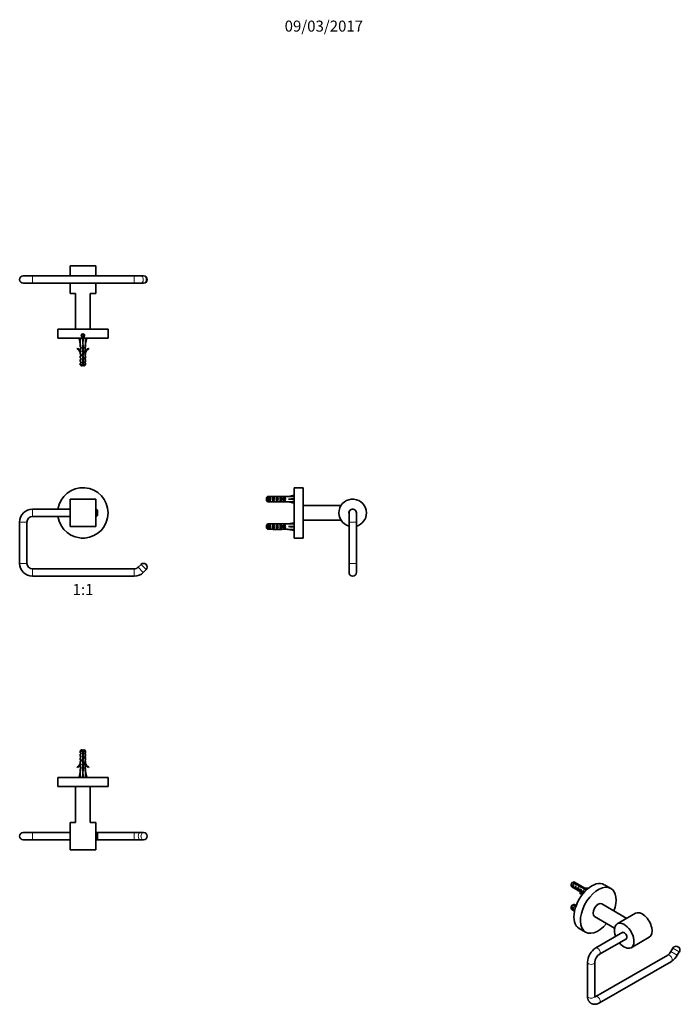
# Model space of a CAD drawing. Units: millimetres. Extents: x -225 to 1090, y 29 to 1164.
# Drawn here: x 370 to 1090, y 90 to 1164 of the extents above; entities that cross this region are included whole.
import ezdxf
from ezdxf.enums import TextEntityAlignment as Align

# ---------------------------------------------------------------- set-up
doc = ezdxf.new("R2010")
doc.units = ezdxf.units.MM
for name, color, linetype in [('DV1_Défaut', 7, 'Continuous'), ('DV2_0', 7, 'Continuous'), ('DV4_Défaut', 7, 'Continuous'), ('DV5_Défaut', 7, 'Continuous'), ('DV7_Défaut', 7, 'Continuous'), ('Défaut', 7, 'Continuous')]:
    doc.layers.add(name, color=color, linetype=linetype)
doc.styles.add('SEACAD_Solid_Edge_ANSIB', font='seansbd.ttf')

# ---------------------------------------------------------------- blocks, each defined once
blk = doc.blocks.new('SEANNOT_GROUP1')
at = {"layer": 'Défaut', "color": 7, "lineweight": 5, "style": 'SEACAD_Solid_Edge_ANSIB'}
blk.add_text('09/03/2017', height=12, dxfattribs=at).set_placement((658.6, 1163.1), align=Align.TOP_LEFT)
blk = doc.blocks.new('SE')
at = {"layer": 'DV1_Défaut', "color": 7, "lineweight": 35}
for p, q in [((424.5, 611.3), (424.5, 641.3)), ((452.5, 641.3), (424.5, 641.3)), ((452.5, 611.3), (452.5, 641.3)), ((424.5, 630.3), (383.5, 630.3)), ((453.5, 630.3), (452.5, 630.3)), ((453.5, 630.3), (453.5, 622.3)), ((454.5, 629.3), (453.5, 630.3)), ((453.5, 622.3), (454.5, 623.3)), ((454.5, 623.3), (454.5, 629.3)), ((369.5, 616.3), (369.5, 571.3)), ((377.5, 571.3), (377.5, 616.3)), ((383.5, 622.3), (424.5, 622.3)), ((452.5, 622.3), (453.5, 622.3)), ((424.5, 611.3), (435.9, 611.3)), ((441.2, 611.3), (452.5, 611.3)), ((436.7, 598.9), (436.8, 598.8)), ((436.8, 598.8), (440.3, 598.8)), ((440.3, 598.8), (440.3, 598.9)), ((501.9, 570.2), (498.8, 567.1)), ((494.5, 565.3), (383.5, 565.3)), ((504.4, 561.4), (507.5, 564.5)), ((383.5, 557.3), (494.5, 557.3))]:
    blk.add_line(p, q, dxfattribs=at)
at = {"layer": 'DV1_Défaut', "color": 7, "lineweight": 18}
for p, q in [((383.5, 630.3), (383.5, 622.3)), ((369.5, 616.3), (377.5, 616.3)), ((369.5, 571.3), (377.5, 571.3)), ((501.9, 570.2), (507.5, 564.5)), ((383.5, 557.3), (383.5, 565.3)), ((494.5, 557.3), (494.5, 565.3)), ((504.4, 561.4), (498.8, 567.1))]:
    blk.add_line(p, q, dxfattribs=at)
at = {"layer": 'DV1_Défaut', "color": 7, "lineweight": 35}
for centre, radius, start, end in [((438.5, 626.3), 27.5, 0, 171.6364), ((383.5, 616.3), 14, 90, 180), ((438.5, 626.3), 27.5, 188.3636, 0), ((383.5, 616.3), 6, 90, 180), ((438.5, 597.8), 13.8, 78.8234, 101.1766), ((383.5, 571.3), 14, 180, 270), ((383.5, 571.3), 6, 180, 270), ((504.7, 567.3), 4, 315, 135), ((494.5, 571.3), 6, 270, 315), ((494.5, 571.3), 14, 270, 315)]:
    blk.add_arc(centre, radius, start, end, dxfattribs=at)
blk = doc.blocks.new('SE1')
at = {"layer": 'DV2_0', "color": 7, "lineweight": 35}
for p, q in [((971.1, 220.8), (971.1, 219.9)), ((971.8, 218.5), (981.2, 213)), ((972.9, 223.3), (977.1, 220.9)), ((972.9, 217.8), (972.9, 221.1)), ((973.6, 220.6), (972.9, 221.1)), ((973.6, 217.4), (972.9, 217.8)), ((977.7, 221.4), (973.6, 223.7)), ((988.5, 215.8), (974.8, 223.7)), ((975.8, 216.2), (975.8, 219.4)), ((976.5, 219), (975.8, 219.4)), ((976.5, 215.8), (975.8, 216.2)), ((977.7, 221.4), (977.7, 220.7)), ((978.6, 214.5), (978.6, 217.8)), ((979.3, 217.4), (978.6, 217.8)), ((979.8, 219), (979.4, 219.3)), ((979.5, 219.2), (979.5, 220.7)), ((980.3, 219.5), (980.3, 218.8)), ((980.8, 215), (980.9, 214.8)), ((980.8, 215), (981, 214.9)), ((981, 214.9), (981.4, 215.1)), ((982, 215.8), (981.4, 216.2)), ((981.4, 215.1), (981.4, 216.2)), ((983.8, 217), (983.8, 218.3)), ((983.8, 217), (987.5, 214.9)), ((988, 215.4), (984.6, 217.4)), ((984.6, 217.4), (984.6, 216.5)), ((990.1, 217.1), (990, 217.3)), ((1014.4, 216.8), (1007.4, 220.9)), ((979.3, 214.1), (978.6, 214.5)), ((980.8, 213.7), (980.9, 213.6)), ((980.9, 210.8), (980.9, 212)), ((980.9, 212), (981.6, 211.9)), ((980.9, 210.8), (981.6, 210.7)), ((981.6, 210.7), (981.6, 211.9)), ((982.1, 212.2), (982.1, 213.4)), ((982.1, 212.5), (984.2, 211.3)), ((984.2, 211.3), (984.2, 214.5)), ((984.9, 214.2), (984.2, 214.5)), ((971.1, 196.3), (971.1, 195.4)), ((971.8, 194), (974.9, 192.2)), ((972.9, 198.8), (976.2, 196.9)), ((972.9, 193.3), (972.9, 196.6)), ((973.6, 196.2), (972.9, 196.6)), ((973.6, 192.9), (972.9, 193.3)), ((976.4, 197.6), (973.6, 199.2)), ((976.6, 198.1), (974.8, 199.2)), ((1031.9, 184.2), (1004.7, 199.9)), ((996.7, 186.1), (1018.5, 173.5)), ((1041.3, 189.7), (1021.5, 178.2)), ((979.9, 173.3), (986.9, 169.2)), ((1027.4, 169), (998, 152)), ((1002, 145), (1031.4, 162)), ((1036.5, 152.2), (1056.3, 163.7)), ((1082.2, 151.8), (1080, 148)), ((1076.5, 144.2), (998, 98.9)), ((1086.9, 144), (1089.1, 147.8)), ((988.9, 136.3), (988.9, 99.5)), ((996.9, 99.5), (996.9, 136.3)), ((1002, 92), (1080.5, 137.3))]:
    blk.add_line(p, q, dxfattribs=at)
at = {"layer": 'DV2_0', "color": 7, "lineweight": 18}
for p, q in [((980.9, 214.2), (980.9, 214.8)), ((980.9, 213.6), (980.9, 214.2)), ((1082.2, 151.8), (1089.1, 147.8)), ((1086.9, 144), (1080, 148))]:
    blk.add_line(p, q, dxfattribs=at)
at = {"layer": 'DV2_0', "color": 7, "lineweight": 35}
for centre, radius, start, end in [((994.8, 186.2), 43.1, 120.52, 121.8395), ((995.5, 186.6), 43.1, 120.52, 121.5951), ((994.8, 161.7), 43.1, 120.52, 121.8395), ((995.5, 162.1), 43.1, 120.52, 121.5951), ((1008.5, 135.4), 19.6, 122.4727, 177.5273), ((1085.7, 149.8), 4, 330, 150), ((1008.6, 135.4), 11.7, 124.4106, 175.5894), ((1070.7, 153.1), 10.6, 302.9115, 331.424), ((1070.8, 153), 18.4, 301.5082, 330.9055)]:
    blk.add_arc(centre, radius, start, end, dxfattribs=at)
for centre, major_axis, ratio, start_param, end_param in [((973.3, 221.1), (1.5, 2.6), 0.57735, 0.952846, 3.141593), ((972.4, 221.6), (0.9, 1.56), 0.57735, 1.066878, 2.356194), ((974.5, 220.4), (-1.5, -2.6), 0.57735, 4.775053, 6.220521), ((993.6, 197.1), (13.7, 23.8), 0.57735, 0, 3.141593), ((974, 220.6), (-0.34, -3.26), 0.115702, 4.723481, 6.168949), ((973.3, 221.1), (-1.5, -2.6), 0.57735, 3.141593, 3.759543), ((977.4, 218.7), (-1.5, -2.6), 0.57735, 4.775053, 6.220521), ((976.8, 219), (-0.34, -3.26), 0.115702, 4.723481, 6.168949), ((978.7, 218), (-9.52, 3.25), 0.231198, -1.492103, -1.324655), ((976.1, 219.4), (9.52, -3.25), 0.231198, 1.287888, 1.482042), ((980.2, 217.1), (-1.5, -2.6), 0.57735, 4.775053, 6.220521), ((978.7, 218), (-2.4, 4.64), 0.23758, 4.802041, 5.141878), ((1000.7, 193), (13.8, 23.8), 0.57735, 0, 4.417212), ((979.7, 217.4), (-0.34, -3.26), 0.115702, 4.723481, 6.168949), ((980.4, 217), (-2.4, 4.64), 0.23758, -1.11563, -0.779706), ((982.2, 215.9), (-7.99, 2.38), 0.282797, 4.693365, 5.136135), ((980.1, 217.1), (7.99, -2.38), 0.282797, 1.174727, 1.629027), ((978, 218.3), (2.64, -4.74), 0.238952, 0.405686, 0.658366), ((974.8, 213.4), (-6.57, 0), 0.57735, 2.767061, 3.525106), ((983, 215.5), (-1.5, -2.6), 0.57735, 4.775053, 5.245107), ((974.8, 213.4), (-7.27, 0), 0.57735, 2.777774, 3.565492), ((982.1, 216), (-0.04, -3.44), 0.010512, -1.514056, -0.917136), ((983.3, 215.3), (-2.4, 4.64), 0.23758, -1.308756, -1.038374), ((985.1, 214.3), (-2.4, 4.64), 0.23758, -0.973859, -0.66133), ((987.6, 220.8), (6.57, 0), 0.57735, 4.490586, 5.086921), ((987.6, 220.8), (-7.27, 0), 0.57735, 1.486168, 1.860883), ((1000.7, 193), (13.8, 23.8), 0.57735, 5.007566, 6.283185), ((978, 218.3), (2.64, -4.74), 0.238952, 0.153006, 0.405686), ((974.8, 212.2), (-6.57, 0), 0.57735, 3.303747, 3.525106), ((974.8, 212.2), (-7.27, 0), 0.57735, 2.777774, 3.141593), ((985.8, 213.8), (-1.5, -2.6), 0.57735, 4.775053, 6.196129), ((984.9, 214.4), (-0.04, -3.44), 0.010512, -1.514056, -0.834106), ((973.3, 196.6), (1.5, 2.6), 0.57735, 0.952846, 3.141593), ((972.4, 197.1), (0.9, 1.56), 0.57735, 1.066878, 2.356194), ((974.5, 195.9), (-1.5, -2.6), 0.57735, 4.775053, 6.220521), ((974, 196.1), (-0.34, -3.26), 0.115702, 4.723481, 6.168949), ((973.3, 196.6), (-1.5, -2.6), 0.57735, 3.141593, 3.759543), ((1000.7, 193), (-4, -6.93), 0.57735, 3.141593, 6.283185), ((1048.8, 176.7), (7.5, -13), 0.57735, 0, 3.141593), ((1029, 165.2), (7.5, -13), 0.57735, 0, 4.442456), ((1029, 165.2), (2.05, -3.55), 0.57735, 0, 3.362907), ((1029, 165.2), (2.05, -3.55), 0.57735, 6.061871, 6.283185), ((1029, 165.2), (7.5, -13), 0.57735, 4.982322, 6.283185)]:
    blk.add_ellipse(centre, major_axis=major_axis, ratio=ratio, start_param=start_param, end_param=end_param, dxfattribs=at)
at = {"layer": 'DV2_0', "color": 7, "lineweight": 18}
for centre, major_axis, start_param, end_param in [((1000, 148.5), (-2, 3.46), 3.144718, 6.283185), ((1000, 148.5), (-2, 3.46), 0, 0.000272), ((1078.5, 140.7), (2, -3.46), 0, 3.141593), ((992.9, 136.3), (-4, 0), 6.283136, 6.283185), ((992.9, 136.3), (-4, 0), 0, 3.138727), ((992.9, 99.5), (-4, 0), 0, 3.141593), ((1000, 95.4), (2, -3.46), 0, 3.137423), ((1000, 95.4), (2, -3.46), 6.282912, 6.283185)]:
    blk.add_ellipse(centre, major_axis=major_axis, ratio=0.57735, start_param=start_param, end_param=end_param, dxfattribs=at)
at = {"layer": 'DV2_0', "color": 7, "lineweight": 35}
for points, knots in [([(988.9, 99.5), (988.9, 99.3), (988.9, 98.7), (989, 97.8), (989.2, 96.7), (989.5, 95.7), (989.9, 94.8), (990.4, 93.9), (991, 93.2), (991.6, 92.5), (992.3, 91.9), (993, 91.4), (993.8, 91), (994.7, 90.7), (995.5, 90.6), (996.4, 90.5), (997.3, 90.5), (998.2, 90.6), (999.1, 90.8), (1000.1, 91.1), (1001, 91.5), (1001.6, 91.8), (1002, 92)], [0, 0, 0, 0, 0.031683, 0.088398, 0.14495, 0.20059, 0.254871, 0.30755, 0.358614, 0.408232, 0.456676, 0.504266, 0.551336, 0.598166, 0.645063, 0.692373, 0.740433, 0.789543, 0.839937, 0.891731, 0.944879, 1, 1, 1, 1]), ([(997.1, 98.3), (997.1, 98.3), (997.1, 98.3), (997.1, 98.3), (997.1, 98.4), (997, 98.6), (996.9, 98.9), (996.9, 99.3), (996.9, 99.5), (996.9, 99.5)], [0.671738, 0.671738, 0.671738, 0.671738, 0.6717738, 0.7360801, 0.7961682, 0.8587377, 0.9195999, 0.9803228, 1, 1, 1, 1]), ([(998, 98.9), (997.9, 98.8), (997.7, 98.7), (997.4, 98.6), (997.2, 98.5), (997.1, 98.5), (997, 98.5)], [0, 0, 0, 0, 0.0329588, 0.0942962, 0.1553852, 0.1848826, 0.1848826, 0.1848826, 0.1848826])]:
    blk.add_open_spline(points, degree=3, knots=knots, dxfattribs=at)
blk = doc.blocks.new('SE3')
at = {"layer": 'DV4_Défaut', "color": 7, "lineweight": 35}
for p, q in [((424.5, 895.7), (424.5, 884.7)), ((452.5, 895.7), (424.5, 895.7)), ((452.5, 895.7), (452.5, 884.7)), ((383.5, 884.7), (373.5, 884.7)), ((494.5, 884.7), (383.5, 884.7)), ((501.6, 884.7), (494.5, 884.7)), ((504.7, 884.7), (501.6, 884.7)), ((373.5, 876.7), (383.5, 876.7)), ((383.5, 876.7), (494.5, 876.7)), ((424.5, 876.7), (424.5, 865.7)), ((452.5, 876.7), (452.5, 865.7)), ((494.5, 876.7), (501.6, 876.7)), ((501.6, 876.7), (504.7, 876.7)), ((424.5, 865.7), (430.5, 865.7)), ((430.5, 865.7), (430.5, 826.7)), ((446.5, 865.7), (452.5, 865.7)), ((446.5, 826.7), (446.5, 865.7)), ((466, 826.7), (411, 826.7)), ((411, 826.7), (411, 816.7)), ((466, 816.7), (466, 826.7)), ((466, 816.7), (411, 816.7)), ((435.6, 816.6), (434.3, 816.3)), ((434.3, 816.3), (435.5, 810.7)), ((435.3, 816.7), (435.3, 816.6)), ((438.5, 820.9), (437.5, 820.3)), ((437.5, 820.3), (437.5, 819.1)), ((437.5, 819.1), (438.5, 818.5)), ((438.2, 816.6), (438.5, 816.3)), ((439.5, 820.3), (438.5, 820.9)), ((438.5, 818.5), (439.5, 819.1)), ((438.9, 816.6), (438.5, 816.3)), ((438.5, 816.3), (438.5, 810.7)), ((439.5, 819.1), (439.5, 820.3)), ((441.5, 816.6), (442.8, 816.3)), ((442.8, 816.3), (441.5, 810.7)), ((441.8, 816.6), (441.8, 816.7)), ((432.1, 805.2), (432.5, 805.8)), ((435.5, 810.7), (435.5, 807.3)), ((436.3, 806.6), (435.5, 807.3)), ((435.5, 805.7), (436.3, 805.7)), ((435.5, 805.7), (435.5, 803.3)), ((436.3, 806.6), (436.3, 805.7)), ((438, 809.7), (439, 809.7)), ((438, 803.3), (438, 809.7)), ((439, 809.7), (439, 803.5)), ((440.8, 806.6), (441.5, 807.3)), ((440.8, 805.7), (440.8, 806.6)), ((440.8, 805.7), (441.5, 805.7)), ((441.5, 807.3), (441.5, 810.7)), ((441.5, 803.3), (441.5, 805.7)), ((444.6, 805.8), (445, 805.2)), ((436.3, 802.6), (435.5, 803.3)), ((435.6, 801.5), (435.5, 801.7)), ((435.5, 801.7), (435.5, 799.3)), ((436.3, 798.7), (435.5, 799.3)), ((435.5, 797.7), (436.3, 797.7)), ((435.5, 797.7), (435.5, 795.3)), ((436.3, 794.7), (435.5, 795.3)), ((436.3, 801.7), (435.6, 801.7)), ((435.6, 801.5), (435.6, 801.7)), ((436.3, 802.6), (436.3, 801.7)), ((436.3, 798.7), (436.3, 797.7)), ((436.3, 794.7), (436.3, 793.7)), ((437.5, 797.8), (438.8, 801.4)), ((438.5, 795.6), (437.5, 797.8)), ((438.8, 801.4), (438, 803.3)), ((438, 793.8), (438.5, 795.6)), ((439.9, 801.5), (438.6, 797.9)), ((438.6, 797.9), (439.6, 795.6)), ((439, 803.5), (439.9, 801.5)), ((439.6, 795.6), (439, 793.7)), ((440.8, 802.6), (441.5, 803.3)), ((440.8, 801.7), (440.8, 802.6)), ((441.4, 801.7), (440.8, 801.7)), ((440.8, 798.7), (441.5, 799.3)), ((440.8, 797.7), (440.8, 798.7)), ((440.8, 797.7), (441.5, 797.7)), ((440.8, 794.7), (441.5, 795.3)), ((440.8, 793.7), (440.8, 794.7)), ((441.5, 801.7), (441.4, 801.5)), ((441.4, 801.7), (441.4, 801.5)), ((441.5, 799.3), (441.5, 801.7)), ((441.5, 795.3), (441.5, 797.7)), ((435.5, 793.7), (436.3, 793.7)), ((435.5, 793.7), (435.5, 791.3)), ((436.3, 790.7), (435.5, 791.3)), ((435.5, 789.7), (436.3, 789.7)), ((435.5, 789.7), (435.5, 787.9)), ((438, 787.9), (435.5, 787.9)), ((435.5, 787.9), (436.7, 786.7)), ((436.3, 790.7), (436.3, 789.7)), ((436.7, 786.7), (438, 786.7)), ((438, 787.9), (438, 793.8)), ((438, 786.7), (438, 787.9)), ((439, 793.7), (439, 787.9)), ((439, 787.9), (441.5, 787.9)), ((439, 787.9), (439, 786.7)), ((440.3, 786.7), (439, 786.7)), ((440.3, 786.7), (441.5, 787.9)), ((441.5, 793.7), (440.8, 793.7)), ((440.8, 790.7), (441.5, 791.3)), ((440.8, 789.7), (440.8, 790.7)), ((441.5, 789.7), (440.8, 789.7)), ((441.5, 791.3), (441.5, 793.7)), ((441.5, 787.9), (441.5, 789.7))]:
    blk.add_line(p, q, dxfattribs=at)
at = {"layer": 'DV4_Défaut', "color": 7, "lineweight": 18}
for p, q in [((383.5, 884.7), (383.5, 876.7)), ((494.5, 884.7), (494.5, 876.7))]:
    blk.add_line(p, q, dxfattribs=at)
at = {"layer": 'DV4_Défaut', "color": 7, "lineweight": 35}
for radius in [1.75, 1.65]:
    blk.add_circle((438.5, 819.7), radius, dxfattribs=at)
for centre, radius, start, end in [((373.5, 880.7), 4, 90, 270), ((504.7, 880.7), 4, 270, 90), ((429.5, 799.1), 7.27, 20.7123, 65.8453), ((447.6, 799.1), 7.27, 114.1547, 159.2877), ((429.5, 799.1), 6.57, 23.0263, 66.4591), ((447.6, 799.1), 6.57, 113.5409, 156.9737), ((443.7, 793.8), 6.74, 212.2012, 219.4649), ((433.3, 793.8), 6.74, 320.5351, 327.7988)]:
    blk.add_arc(centre, radius, start, end, dxfattribs=at)
at = {"layer": 'DV4_Défaut', "color": 7, "lineweight": 18}
blk.add_arc((438.5, 819.7), 2, 255, 195, dxfattribs=at)
for centre, major_axis, start_param, end_param in [((501.6, 880.7), (0, 4), 3.141593, 6.283185), ((504.7, 880.7), (0, -4), 0, 3.141593)]:
    blk.add_ellipse(centre, major_axis=major_axis, ratio=0.707107, start_param=start_param, end_param=end_param, dxfattribs=at)
at = {"layer": 'DV4_Défaut', "color": 7, "lineweight": 35}
for centre, major_axis, ratio, start_param, end_param in [((438.5, 797.6), (-0.8, 51.9), 0.055876, 1.194522, 1.314474), ((438.5, 797.6), (-2.9, 51.9), 0.014553, -1.316105, -1.196154), ((438.5, 817.3), (-3, 0), 0.228555, 1.450845, 1.690748), ((438.5, 797.6), (2.9, 51.9), 0.014553, 1.196154, 1.316105), ((438.5, 797.6), (0.8, 51.9), 0.055876, -1.314474, -1.194522)]:
    blk.add_ellipse(centre, major_axis=major_axis, ratio=ratio, start_param=start_param, end_param=end_param, dxfattribs=at)
for points in [[(436.3, 805.8), (436.3, 805.8), (436.3, 805.8), (436.3, 805.8)], [(438, 809.7), (438.1, 809.7), (438.2, 809.7), (438.3, 809.7)], [(439, 808.9), (438.7, 808.8), (438.4, 808.7), (438, 808.7)], [(439, 806.3), (438.7, 806.3), (438.4, 806.2), (438, 806.2)], [(438, 805.7), (438.4, 805.7), (438.7, 805.8), (439, 805.9)], [(439, 804.3), (438.7, 804.3), (438.4, 804.2), (438, 804.2)], [(439.3, 796.4), (438.9, 796.3), (438.6, 796.3), (438.2, 796.2)]]:
    blk.add_open_spline(points, degree=3, dxfattribs=at)
for points, knots in [([(439, 808.3), (438.8, 808.3), (438.5, 808.3), (438.2, 808.2), (438.1, 808.2), (438, 808.2)], [0, 0, 0, 0, 0.801846, 0.801846, 1, 1, 1, 1]), ([(438, 807.7), (438.3, 807.7), (438.6, 807.8), (438.9, 807.8), (439, 807.9), (439, 807.9)], [0, 0, 0, 0, 0.811309, 0.811309, 1, 1, 1, 1]), ([(439, 806.9), (439, 806.9), (438.9, 806.9), (438.6, 806.8), (438.3, 806.7), (438, 806.7)], [0, 0, 0, 0, 0.223526, 0.223526, 1, 1, 1, 1]), ([(436.3, 797.8), (436.3, 797.8), (436.3, 797.8), (436.3, 797.8), (436.3, 797.8), (436.3, 797.7)], [0, 0, 0, 0, 0.6301209, 0.6301209, 1, 1, 1, 1]), ([(437.6, 797.6), (437.7, 797.6), (437.7, 797.6), (438, 797.7), (438.3, 797.7), (438.6, 797.8)], [0, 0, 0, 0, 0.113215, 0.113215, 1, 1, 1, 1]), ([(438.8, 798.3), (438.6, 798.3), (438.4, 798.3), (438.1, 798.2), (437.8, 798.2), (437.7, 798.1)], [0, 0, 0, 0, 0.454921, 0.454921, 1, 1, 1, 1]), ([(439, 798.9), (438.6, 798.8), (438.2, 798.7), (437.9, 798.6), (437.9, 798.6), (437.8, 798.6)], [0, 0, 0, 0, 0.9089494, 0.9089494, 1, 1, 1, 1]), ([(439, 804.9), (438.9, 804.9), (438.7, 804.8), (438.4, 804.7), (438.2, 804.7), (438, 804.7)], [0, 0, 0, 0, 0.4490867, 0.4490867, 1, 1, 1, 1]), ([(438, 803.7), (438.1, 803.7), (438.1, 803.7), (438.4, 803.7), (438.8, 803.8), (439, 803.9)], [0, 0, 0, 0, 0.103696, 0.103696, 1, 1, 1, 1]), ([(439.1, 796.9), (439, 796.9), (439, 796.9), (438.7, 796.8), (438.4, 796.7), (438, 796.7)], [0, 0, 0, 0, 0.014589, 0.014589, 1, 1, 1, 1]), ([(438.2, 799.7), (438.4, 799.7), (438.5, 799.8), (438.9, 799.9), (439.2, 799.9), (439.4, 800)], [0, 0, 0, 0, 0.4072512, 0.4072512, 1, 1, 1, 1]), ([(439.3, 802.9), (439, 802.9), (438.7, 802.8), (438.3, 802.7), (438.3, 802.7), (438.3, 802.7)], [0, 0, 0, 0, 0.9207655, 0.9207655, 1, 1, 1, 1]), ([(439.4, 795), (439.2, 794.9), (439, 794.9), (438.6, 794.8), (438.5, 794.8), (438.3, 794.7)], [0, 0, 0, 0, 0.564423, 0.564423, 1, 1, 1, 1]), ([(439.5, 800.4), (439.2, 800.4), (438.9, 800.3), (438.5, 800.3), (438.5, 800.3), (438.4, 800.3)], [0, 0, 0, 0, 0.863149, 0.863149, 1, 1, 1, 1]), ([(439.5, 802.4), (439.3, 802.4), (439.1, 802.4), (438.8, 802.3), (438.6, 802.3), (438.5, 802.3)], [0, 0, 0, 0, 0.619166, 0.619166, 1, 1, 1, 1]), ([(438.5, 795.7), (438.7, 795.8), (439, 795.9), (439.3, 795.9), (439.4, 796), (439.5, 796)], [0, 0, 0, 0, 0.778204, 0.778204, 1, 1, 1, 1]), ([(439.8, 801.1), (439.7, 801.1), (439.6, 801), (439.2, 800.9), (438.9, 800.9), (438.6, 800.8)], [0, 0, 0, 0, 0.364217, 0.364217, 1, 1, 1, 1]), ([(438.7, 801.8), (439, 801.9), (439.4, 801.9), (439.6, 802), (439.7, 802), (439.7, 802)], [0, 0, 0, 0, 0.8968726, 0.8968726, 1, 1, 1, 1]), ([(438.1, 793.7), (438.1, 793.7), (438.1, 793.7), (438.2, 793.7), (438.3, 793.7), (438.5, 793.8), (438.7, 793.8), (438.8, 793.9), (439, 793.9), (439.1, 793.9)], [0, 0, 0, 0, 0.0967598, 0.0967598, 0.0967598, 0.5903847, 0.5903847, 0.5903847, 1, 1, 1, 1]), ([(439.2, 794.4), (439.2, 794.4), (439.2, 794.4), (438.9, 794.3), (438.5, 794.3), (438.2, 794.2)], [0, 0, 0, 0, 0.017813, 0.017813, 1, 1, 1, 1])]:
    blk.add_open_spline(points, degree=3, knots=knots, dxfattribs=at)
blk = doc.blocks.new('SE4')
at = {"layer": 'DV5_Défaut', "color": 7, "lineweight": 35}
for p, q in [((436.7, 367.8), (435.5, 366.6)), ((438, 366.6), (435.5, 366.6)), ((435.5, 366.6), (435.5, 364.8)), ((436.7, 367.8), (438, 367.8)), ((438, 367.8), (438, 366.6)), ((438, 366.6), (438, 360.6)), ((439, 367.8), (440.3, 367.8)), ((439, 366.6), (439, 367.8)), ((441.5, 366.6), (439, 366.6)), ((439, 360.8), (439, 366.6)), ((441.5, 366.6), (440.3, 367.8)), ((441.5, 364.8), (441.5, 366.6)), ((435.5, 364.8), (436.3, 364.8)), ((436.3, 363.8), (435.5, 363.2)), ((435.5, 363.2), (435.5, 360.8)), ((435.5, 360.8), (436.3, 360.8)), ((435.5, 359.2), (436.3, 359.8)), ((435.5, 359.2), (435.5, 356.8)), ((435.5, 356.8), (436.3, 356.8)), ((436.3, 355.8), (435.5, 355.2)), ((435.5, 355.2), (435.5, 352.8)), ((436.3, 363.8), (436.3, 364.8)), ((436.3, 359.8), (436.3, 360.8)), ((436.3, 355.8), (436.3, 356.8)), ((438.5, 358.9), (437.5, 356.7)), ((437.5, 356.7), (438.8, 353)), ((438, 360.6), (438.5, 358.9)), ((439.3, 359.9), (438.2, 359.9)), ((438.6, 356.6), (439.6, 358.8)), ((439.9, 353), (438.6, 356.6)), ((439.6, 358.8), (439, 360.8)), ((441.5, 364.8), (440.8, 364.8)), ((440.8, 364.8), (440.8, 363.8)), ((440.8, 363.8), (441.5, 363.2)), ((440.8, 360.8), (441.5, 360.8)), ((440.8, 360.8), (440.8, 359.8)), ((440.8, 359.8), (441.5, 359.2)), ((440.8, 356.8), (441.5, 356.8)), ((440.8, 356.8), (440.8, 355.8)), ((440.8, 355.8), (441.5, 355.2)), ((441.5, 360.8), (441.5, 363.2)), ((441.5, 356.8), (441.5, 359.2)), ((441.5, 352.8), (441.5, 355.2)), ((432.1, 349.3), (432.5, 348.7)), ((434.3, 338.1), (435.5, 343.7)), ((435.6, 353), (435.5, 352.8)), ((436.3, 351.9), (435.5, 351.2)), ((435.5, 351.2), (435.5, 348.8)), ((436.3, 348.8), (435.5, 348.8)), ((436.3, 347.9), (435.5, 347.2)), ((435.5, 347.2), (435.5, 343.7)), ((435.6, 353), (435.6, 352.8)), ((435.6, 352.8), (436.3, 352.8)), ((436.3, 351.9), (436.3, 352.8)), ((436.3, 347.9), (436.3, 348.8)), ((438.8, 353), (438, 351.2)), ((438, 351.2), (438, 344.8)), ((438, 344.8), (439, 344.8)), ((438.5, 338.1), (438.5, 343.7)), ((439, 351), (439.9, 353)), ((439, 344.8), (439, 351)), ((440.8, 352.8), (441.4, 352.8)), ((440.8, 352.8), (440.8, 351.9)), ((441.5, 351.2), (440.8, 351.9)), ((440.8, 348.8), (441.5, 348.8)), ((440.8, 348.8), (440.8, 347.9)), ((440.8, 347.9), (441.5, 347.2)), ((441.4, 352.8), (441.4, 353)), ((441.5, 352.8), (441.4, 353)), ((441.5, 348.8), (441.5, 351.2)), ((441.5, 343.7), (441.5, 347.2)), ((442.8, 338.1), (441.5, 343.7)), ((444.6, 348.7), (445, 349.3)), ((466, 337.8), (411, 337.8)), ((411, 337.8), (411, 327.8)), ((435.6, 337.8), (434.3, 338.1)), ((435.3, 337.9), (435.3, 337.8)), ((438.2, 337.8), (438.5, 338.1)), ((438.9, 337.8), (438.5, 338.1)), ((441.5, 337.8), (442.8, 338.1)), ((441.8, 337.8), (441.8, 337.9)), ((466, 327.8), (466, 337.8)), ((466, 327.8), (411, 327.8)), ((430.5, 327.8), (430.5, 288.8)), ((446.5, 288.8), (446.5, 327.8)), ((424.5, 258.8), (424.5, 288.8)), ((430.5, 288.8), (424.5, 288.8)), ((452.5, 288.8), (446.5, 288.8)), ((452.5, 258.8), (452.5, 288.8)), ((383.5, 277.8), (373.5, 277.8)), ((373.5, 269.8), (383.5, 269.8)), ((424.5, 277.8), (383.5, 277.8)), ((383.5, 269.8), (424.5, 269.8)), ((453.5, 277.8), (452.5, 277.8)), ((452.5, 269.8), (453.5, 269.8)), ((453.5, 277.8), (453.5, 269.8)), ((494.5, 277.8), (453.5, 277.8)), ((454.5, 276.8), (453.5, 277.8)), ((453.5, 269.8), (454.5, 270.8)), ((453.5, 269.8), (494.5, 269.8)), ((454.5, 270.8), (454.5, 276.8)), ((501.6, 277.8), (494.5, 277.8)), ((494.5, 269.8), (501.6, 269.8)), ((504.7, 277.8), (501.6, 277.8)), ((501.6, 269.8), (504.7, 269.8)), ((424.5, 258.8), (452.5, 258.8))]:
    blk.add_line(p, q, dxfattribs=at)
at = {"layer": 'DV5_Défaut', "color": 7, "lineweight": 18}
for p, q in [((383.5, 277.8), (383.5, 269.8)), ((494.5, 269.8), (494.5, 277.8))]:
    blk.add_line(p, q, dxfattribs=at)
at = {"layer": 'DV5_Défaut', "color": 7, "lineweight": 35}
for centre, radius, start, end in [((443.7, 360.6), 6.74, 140.5351, 147.7988), ((433.3, 360.6), 6.74, 32.2012, 39.4649), ((429.5, 355.3), 6.57, 293.5409, 336.9737), ((429.5, 355.3), 7.27, 294.1547, 339.2877), ((447.6, 355.3), 7.27, 200.7123, 245.8453), ((447.6, 355.3), 6.57, 203.0263, 246.4591), ((373.5, 273.8), 4, 90, 270), ((504.7, 273.8), 4, 270, 90)]:
    blk.add_arc(centre, radius, start, end, dxfattribs=at)
for centre, major_axis, ratio, start_param, end_param in [((438.5, 356.9), (-0.8, -51.9), 0.055876, -1.314474, -1.194522), ((438.5, 356.9), (-2.9, -51.9), 0.014553, 1.196154, 1.316105), ((438.5, 356.9), (2.9, -51.9), 0.014553, -1.316105, -1.196154), ((438.5, 356.9), (0.8, -51.9), 0.055876, 1.194522, 1.314474), ((438.5, 337.1), (3, 0), 0.228555, 1.450845, 1.690748)]:
    blk.add_ellipse(centre, major_axis=major_axis, ratio=ratio, start_param=start_param, end_param=end_param, dxfattribs=at)
at = {"layer": 'DV5_Défaut', "color": 7, "lineweight": 18}
for centre, major_axis, start_param, end_param in [((501.6, 273.8), (0, -4), 3.141593, 6.283185), ((504.7, 273.8), (0, 4), 0, 3.141593)]:
    blk.add_ellipse(centre, major_axis=major_axis, ratio=0.707107, start_param=start_param, end_param=end_param, dxfattribs=at)
at = {"layer": 'DV5_Défaut', "color": 7, "lineweight": 35}
for points, knots in [([(436.3, 356.6), (436.3, 356.6), (436.3, 356.7), (436.3, 356.7), (436.3, 356.7), (436.3, 356.7)], [0, 0, 0, 0, 0.6171, 0.6171, 1, 1, 1, 1]), ([(437.6, 356.5), (437.9, 356.5), (438.2, 356.6), (438.6, 356.7), (438.6, 356.7), (438.6, 356.7)], [0, 0, 0, 0, 0.978457, 0.978457, 1, 1, 1, 1]), ([(437.7, 357.1), (437.9, 357.1), (438, 357.1), (438.4, 357.2), (438.7, 357.2), (438.9, 357.2)], [0, 0, 0, 0, 0.39457, 0.39457, 1, 1, 1, 1]), ([(439.2, 357.8), (439, 357.8), (438.8, 357.7), (438.4, 357.7), (438.1, 357.6), (437.9, 357.6)], [0, 0, 0, 0, 0.4712234, 0.4712234, 1, 1, 1, 1]), ([(438.9, 355.8), (438.9, 355.8), (438.9, 355.8), (438.6, 355.7), (438.2, 355.6), (437.9, 355.6)], [0, 0, 0, 0, 0.0481349, 0.0481349, 1, 1, 1, 1]), ([(439, 361.9), (439, 361.8), (438.9, 361.8), (438.8, 361.8), (438.6, 361.7), (438.4, 361.7), (438.3, 361.7), (438.2, 361.6), (438.1, 361.6), (438, 361.6)], [0, 0, 0, 0, 0.2934769, 0.2934769, 0.2934769, 0.7632033, 0.7632033, 0.7632033, 1, 1, 1, 1]), ([(438, 361.1), (438.3, 361.2), (438.5, 361.2), (438.9, 361.2), (439, 361.3), (439, 361.3)], [0, 0, 0, 0, 0.762879, 0.762879, 1, 1, 1, 1]), ([(438.1, 360.6), (438.2, 360.6), (438.4, 360.7), (438.7, 360.8), (438.9, 360.8), (439, 360.8)], [0, 0, 0, 0, 0.5311115, 0.5311115, 1, 1, 1, 1]), ([(438.3, 354.6), (438.3, 354.6), (438.3, 354.6), (438.7, 354.7), (439, 354.8), (439.3, 354.8)], [0, 0, 0, 0, 0.110433, 0.110433, 1, 1, 1, 1]), ([(438.4, 358.7), (438.6, 358.7), (438.7, 358.7), (439.1, 358.8), (439.4, 358.9), (439.6, 358.9)], [0, 0, 0, 0, 0.3175505, 0.3175505, 1, 1, 1, 1]), ([(438.5, 359.2), (438.5, 359.2), (438.5, 359.2), (438.8, 359.2), (439.2, 359.3), (439.5, 359.3)], [0, 0, 0, 0, 0.029167, 0.029167, 1, 1, 1, 1]), ([(439, 349.8), (438.8, 349.8), (438.6, 349.7), (438.3, 349.6), (438.2, 349.6), (438, 349.6)], [0, 0, 0, 0, 0.600106, 0.600106, 1, 1, 1, 1]), ([(438, 349.1), (438.2, 349.1), (438.4, 349.2), (438.7, 349.2), (438.9, 349.2), (439, 349.3)], [0, 0, 0, 0, 0.477175, 0.477175, 1, 1, 1, 1]), ([(439, 347.8), (438.9, 347.8), (438.8, 347.8), (438.5, 347.7), (438.3, 347.6), (438, 347.6)], [0, 0, 0, 0, 0.318774, 0.318774, 1, 1, 1, 1]), ([(438, 347.1), (438.1, 347.1), (438.1, 347.1), (438.5, 347.2), (438.8, 347.2), (439, 347.3)], [0, 0, 0, 0, 0.168125, 0.168125, 1, 1, 1, 1]), ([(438, 346.6), (438.3, 346.6), (438.6, 346.7), (438.9, 346.8), (439, 346.8), (439, 346.8)], [0, 0, 0, 0, 0.782871, 0.782871, 1, 1, 1, 1]), ([(439, 345.8), (439, 345.8), (439, 345.8), (438.7, 345.7), (438.3, 345.7), (438, 345.6)], [0, 0, 0, 0, 0.041041, 0.041041, 1, 1, 1, 1]), ([(438.1, 351.1), (438.3, 351.2), (438.6, 351.2), (438.9, 351.3), (439.1, 351.3), (439.2, 351.3)], [0, 0, 0, 0, 0.69315, 0.69315, 1, 1, 1, 1]), ([(439.5, 351.9), (439.4, 351.9), (439.4, 351.9), (439.1, 351.8), (438.6, 351.7), (438.2, 351.6)], [0, 0, 0, 0, 0.051187, 0.051187, 1, 1, 1, 1]), ([(439.6, 353.9), (439.5, 353.9), (439.3, 353.9), (439, 353.8), (438.8, 353.8), (438.6, 353.7)], [0, 0, 0, 0, 0.487744, 0.487744, 1, 1, 1, 1]), ([(438.7, 352.7), (439, 352.8), (439.2, 352.8), (439.6, 352.9), (439.8, 353), (439.9, 353)], [0, 0, 0, 0, 0.532134, 0.532134, 1, 1, 1, 1]), ([(438.8, 353.2), (438.9, 353.2), (439, 353.3), (439.4, 353.3), (439.6, 353.3), (439.8, 353.4)], [0, 0, 0, 0, 0.343691, 0.343691, 1, 1, 1, 1])]:
    blk.add_open_spline(points, degree=3, knots=knots, dxfattribs=at)
for points in [[(438.1, 355.1), (438.4, 355.2), (438.8, 355.2), (439.1, 355.3)], [(439.3, 359.9), (439, 359.8), (438.7, 359.7), (438.3, 359.7)], [(436.3, 348.6), (436.3, 348.7), (436.3, 348.7), (436.3, 348.7)], [(438, 350.6), (438.4, 350.7), (438.7, 350.7), (439, 350.8)], [(438, 348.6), (438.4, 348.7), (438.7, 348.7), (439, 348.8)], [(438, 345.1), (438.4, 345.2), (438.7, 345.2), (439, 345.3)], [(438.8, 344.8), (438.9, 344.8), (439, 344.8), (439, 344.8)]]:
    blk.add_open_spline(points, degree=3, dxfattribs=at)
blk = doc.blocks.new('SE6')
at = {"layer": 'DV7_Défaut', "color": 7, "lineweight": 35}
for p, q in [((640, 644.3), (640, 638.4)), ((640, 644.3), (645.9, 644.3)), ((650, 644.3), (650, 644.1)), ((654.3, 644.3), (652.7, 644.3)), ((655.4, 644.3), (661.8, 644.3)), ((661.8, 644.3), (661.8, 644.3)), ((662.8, 644.3), (661.8, 644.3)), ((668.5, 645.6), (662.8, 644.3)), ((668.8, 644.3), (668.5, 645.6)), ((668.8, 644.6), (668.7, 644.5)), ((668.8, 598.8), (668.8, 653.8)), ((678.8, 653.8), (668.8, 653.8)), ((678.8, 598.8), (678.8, 653.8)), ((638.8, 639.6), (638.8, 643)), ((640, 638.4), (645.9, 638.4)), ((641.8, 639.3), (641.8, 643.3)), ((642.8, 643.3), (641.8, 643.3)), ((642.8, 639.3), (641.8, 639.3)), ((642.8, 639.3), (642.8, 643.3)), ((645.8, 639.3), (645.8, 643.3)), ((646.8, 643.3), (645.8, 643.3)), ((646.8, 639.3), (645.8, 639.3)), ((646.8, 639.3), (646.8, 643.3)), ((649.8, 639.3), (649.8, 643.3)), ((650.8, 643.3), (649.8, 643.3)), ((650.8, 639.3), (649.8, 639.3)), ((650, 638.3), (650, 638.5)), ((650.8, 639.3), (650.8, 643.3)), ((652.7, 638.3), (654.3, 638.3)), ((653.6, 642.1), (653.8, 642.1)), ((653.6, 640.6), (653.8, 640.6)), ((654.7, 643.3), (653.8, 643.3)), ((653.8, 642.1), (653.8, 643.3)), ((653.8, 642.1), (657.3, 642.1)), ((653.8, 639.3), (653.8, 640.6)), ((653.8, 640.6), (657.3, 640.6)), ((654.7, 639.3), (653.8, 639.3)), ((654.7, 642.1), (654.7, 643.3)), ((654.7, 639.3), (654.7, 640.6)), ((655.4, 638.4), (661.8, 638.4)), ((657.3, 640.6), (657.3, 642.1)), ((657.3, 642.1), (657.9, 642.1)), ((657.3, 640.6), (657.9, 640.6)), ((657.8, 642.1), (657.8, 643.3)), ((658.7, 643.3), (657.8, 643.3)), ((657.8, 639.3), (657.8, 640.6)), ((658.7, 639.3), (657.8, 639.3)), ((657.9, 640.6), (657.9, 642.1)), ((658.7, 639.3), (658.7, 643.3)), ((661.8, 638.3), (661.8, 638.4)), ((661.8, 638.3), (662.8, 638.3)), ((668.5, 641.3), (662.8, 641.3)), ((668.5, 637), (662.8, 638.3)), ((668.8, 641.7), (668.5, 641.3)), ((668.8, 640.9), (668.5, 641.3)), ((668.8, 638.3), (668.5, 637)), ((668.7, 638.1), (668.8, 638)), ((720.1, 634.3), (678.8, 634.3)), ((728.8, 626.3), (728.8, 616.3)), ((729.2, 628.3), (729.2, 628.1)), ((736.8, 616.3), (736.8, 626.3)), ((638.8, 609.6), (638.8, 613)), ((640, 614.3), (640, 608.4)), ((640, 614.3), (645.9, 614.3)), ((641.8, 609.3), (641.8, 613.3)), ((642.8, 613.3), (641.8, 613.3)), ((642.8, 609.3), (642.8, 613.3)), ((645.8, 609.3), (645.8, 613.3)), ((646.8, 613.3), (645.8, 613.3)), ((646.8, 609.3), (646.8, 613.3)), ((649.8, 609.3), (649.8, 613.3)), ((650.8, 613.3), (649.8, 613.3)), ((650, 614.3), (650, 614.1)), ((650.8, 609.3), (650.8, 613.3)), ((654.3, 614.3), (652.7, 614.3)), ((653.6, 612.1), (653.8, 612.1)), ((654.7, 613.3), (653.8, 613.3)), ((653.8, 612.1), (653.8, 613.3)), ((653.8, 612.1), (657.3, 612.1)), ((654.7, 612.1), (654.7, 613.3)), ((655.4, 614.3), (661.8, 614.3)), ((657.3, 610.6), (657.3, 612.1)), ((657.3, 612.1), (657.9, 612.1)), ((657.8, 612.1), (657.8, 613.3)), ((658.7, 613.3), (657.8, 613.3)), ((657.9, 610.6), (657.9, 612.1)), ((658.7, 609.3), (658.7, 613.3)), ((661.8, 614.3), (661.8, 614.3)), ((662.8, 614.3), (661.8, 614.3)), ((668.5, 615.6), (662.8, 614.3)), ((668.8, 614.3), (668.5, 615.6)), ((668.8, 614.6), (668.7, 614.5)), ((678.8, 618.3), (720.1, 618.3)), ((728.8, 616.3), (728.8, 571.3)), ((736.8, 571.3), (736.8, 616.3)), ((640, 608.4), (645.9, 608.4)), ((642.8, 609.3), (641.8, 609.3)), ((646.8, 609.3), (645.8, 609.3)), ((650.8, 609.3), (649.8, 609.3)), ((650, 608.3), (650, 608.5)), ((652.7, 608.3), (654.3, 608.3)), ((653.6, 610.6), (653.8, 610.6)), ((653.8, 609.3), (653.8, 610.6)), ((653.8, 610.6), (657.3, 610.6)), ((654.7, 609.3), (653.8, 609.3)), ((654.7, 609.3), (654.7, 610.6)), ((655.4, 608.4), (661.8, 608.4)), ((657.3, 610.6), (657.9, 610.6)), ((657.8, 609.3), (657.8, 610.6)), ((658.7, 609.3), (657.8, 609.3)), ((661.8, 608.3), (661.8, 608.4)), ((661.8, 608.3), (662.8, 608.3)), ((668.5, 611.3), (662.8, 611.3)), ((668.5, 607), (662.8, 608.3)), ((668.8, 611.7), (668.5, 611.3)), ((668.8, 610.9), (668.5, 611.3)), ((668.8, 608.3), (668.5, 607)), ((668.7, 608.1), (668.8, 608)), ((668.8, 598.8), (670.2, 598.8)), ((670.1, 598.8), (673.6, 598.8)), ((673.5, 598.8), (678.8, 598.8)), ((728.8, 571.3), (728.8, 561.3)), ((736.8, 561.3), (736.8, 571.3))]:
    blk.add_line(p, q, dxfattribs=at)
at = {"layer": 'DV7_Défaut', "color": 7, "lineweight": 18}
for p, q in [((653.8, 641.3), (653.8, 642.1)), ((653.8, 640.6), (653.8, 641.3)), ((653.8, 611.3), (653.8, 612.1)), ((728.8, 616.3), (736.8, 616.3)), ((653.8, 610.6), (653.8, 611.3)), ((728.8, 571.3), (736.8, 571.3))]:
    blk.add_line(p, q, dxfattribs=at)
at = {"layer": 'DV7_Défaut', "color": 7, "lineweight": 35}
for centre, radius, start, end in [((732.8, 626.3), 15, 0, 254.534), ((732.8, 626.3), 4.1, 0, 192.6804), ((732.8, 626.3), 4, 0, 180), ((732.8, 626.3), 15, 285.466, 0), ((732.8, 626.3), 4.1, 347.3196, 0), ((732.8, 561.3), 4, 180, 0)]:
    blk.add_arc(centre, radius, start, end, dxfattribs=at)
for centre, major_axis, ratio, start_param, end_param in [((647.7, 641.3), (-10.5, 0), 0.285569, 4.712389, 4.879837), ((647.7, 641.3), (-6.74, 0), 0.445101, 4.372552, 4.712389), ((650.2, 641.3), (-6.74, 0), 0.445101, 4.738067, 4.895847), ((652.7, 641.3), (-8.33, 0), 0.359989, 4.712389, 5.052226), ((649.8, 641.3), (8.33, 0), 0.359989, 1.39272, 1.545119), ((654.3, 641.3), (-6.74, 0), 0.445101, 4.544941, 4.712389), ((649.7, 641.3), (51.9, 0.8), 0.055876, 1.194522, 1.314474), ((641.1, 641.3), (0, 3), 0.760351, 3.989655, 5.435123), ((647.7, 641.3), (-10.5, 0), 0.285569, 1.403348, 1.570796), ((645.1, 641.3), (0, 3), 0.760351, 3.989655, 5.435123), ((647.7, 641.3), (6.74, 0), 0.445101, 4.712389, 5.052226), ((650.2, 641.3), (-6.74, 0), 0.445101, 1.387338, 1.545119), ((652.7, 641.3), (-8.33, 0), 0.359989, 1.230959, 1.570796), ((649.8, 641.3), (8.33, 0), 0.359989, 4.738067, 4.890466), ((649.1, 641.3), (0, 3), 0.760351, 3.989655, 5.435123), ((646.8, 641.3), (-7.06, 0), 0.425017, 3.141593, 3.394273), ((646.8, 641.3), (7.06, 0), 0.425017, 6.030505, 6.283185), ((654.3, 641.3), (-6.74, 0), 0.445101, 1.570796, 1.738244), ((652.5, 641.3), (0, 3), 0.976011, 4.965069, 5.435123), ((652.5, 641.3), (0, 3), 0.976011, 3.989655, 4.459709), ((656.5, 641.3), (0, 3), 0.976011, 3.989655, 5.435123), ((649.7, 641.3), (51.9, 2.9), 0.014553, -1.316105, -1.196154), ((649.7, 641.3), (51.9, -2.9), 0.014553, 1.196154, 1.316105), ((649.7, 641.3), (51.9, -0.8), 0.055876, -1.314474, -1.194522), ((669.4, 641.3), (0, 3), 0.228555, 1.450845, 1.690748), ((641.1, 611.3), (0, 3), 0.760351, 3.989655, 5.435123), ((647.7, 611.3), (-10.5, 0), 0.285569, 4.712389, 4.879837), ((645.1, 611.3), (0, 3), 0.760351, 3.989655, 5.435123), ((647.7, 611.3), (-6.74, 0), 0.445101, 4.372552, 4.712389), ((650.2, 611.3), (-6.74, 0), 0.445101, 4.738067, 4.895847), ((652.7, 611.3), (-8.33, 0), 0.359989, 4.712389, 5.052226), ((649.8, 611.3), (8.33, 0), 0.359989, 1.39272, 1.545119), ((649.1, 611.3), (0, 3), 0.760351, 3.989655, 5.435123), ((646.8, 611.3), (-7.06, 0), 0.425017, 3.141593, 3.394273), ((654.3, 611.3), (-6.74, 0), 0.445101, 4.544941, 4.712389), ((652.5, 611.3), (0, 3), 0.976011, 4.965069, 5.435123), ((656.5, 611.3), (0, 3), 0.976011, 3.989655, 5.435123), ((649.7, 611.3), (51.9, 0.8), 0.055876, 1.194522, 1.314474), ((647.7, 611.3), (-10.5, 0), 0.285569, 1.403348, 1.570796), ((647.7, 611.3), (6.74, 0), 0.445101, 4.712389, 5.052226), ((650.2, 611.3), (-6.74, 0), 0.445101, 1.387338, 1.545119), ((652.7, 611.3), (-8.33, 0), 0.359989, 1.230959, 1.570796), ((649.8, 611.3), (8.33, 0), 0.359989, 4.738067, 4.890466), ((646.8, 611.3), (7.06, 0), 0.425017, 6.030505, 6.283185), ((654.3, 611.3), (-6.74, 0), 0.445101, 1.570796, 1.738244), ((652.5, 611.3), (0, 3), 0.976011, 3.989655, 4.459709), ((649.7, 611.3), (51.9, 2.9), 0.014553, -1.316105, -1.196154), ((649.7, 611.3), (51.9, -2.9), 0.014553, 1.196154, 1.316105), ((649.7, 611.3), (51.9, -0.8), 0.055876, -1.314474, -1.194522), ((669.4, 611.3), (0, 3), 0.228555, 1.450845, 1.690748)]:
    blk.add_ellipse(centre, major_axis=major_axis, ratio=ratio, start_param=start_param, end_param=end_param, dxfattribs=at)
for points in [[(638.8, 643), (639.2, 643.5), (639.6, 643.9), (640, 644.3)], [(638.8, 639.6), (639.2, 639.2), (639.6, 638.8), (640, 638.4)], [(645.9, 641.6), (645.8, 641.7), (645.8, 641.7), (645.8, 641.8)], [(649.9, 641.6), (649.9, 641.6), (649.8, 641.7), (649.8, 641.8)], [(638.8, 613), (639.2, 613.5), (639.6, 613.9), (640, 614.3)], [(638.8, 609.6), (639.2, 609.2), (639.6, 608.8), (640, 608.4)], [(645.9, 611.6), (645.8, 611.7), (645.8, 611.7), (645.8, 611.8)], [(649.9, 611.6), (649.9, 611.6), (649.8, 611.7), (649.8, 611.8)]]:
    blk.add_open_spline(points, degree=3, dxfattribs=at)

msp = doc.modelspace()

# ---------------------------------------------------------------- block references
at = {"layer": 'Défaut'}
for name in ['SEANNOT_GROUP1', 'SE3', 'SE', 'SE6', 'SE4', 'SE1']:
    msp.add_blockref(name, (0, 0), dxfattribs=at)

# ---------------------------------------------------------------- texts
at = {"layer": 'Défaut', "color": 136, "lineweight": 35, "style": 'SEACAD_Solid_Edge_ANSIB'}
msp.add_text('1:1', height=12, dxfattribs=at).set_placement((427.3, 548.8), align=Align.TOP_LEFT)

doc.saveas('drawing.dxf')
